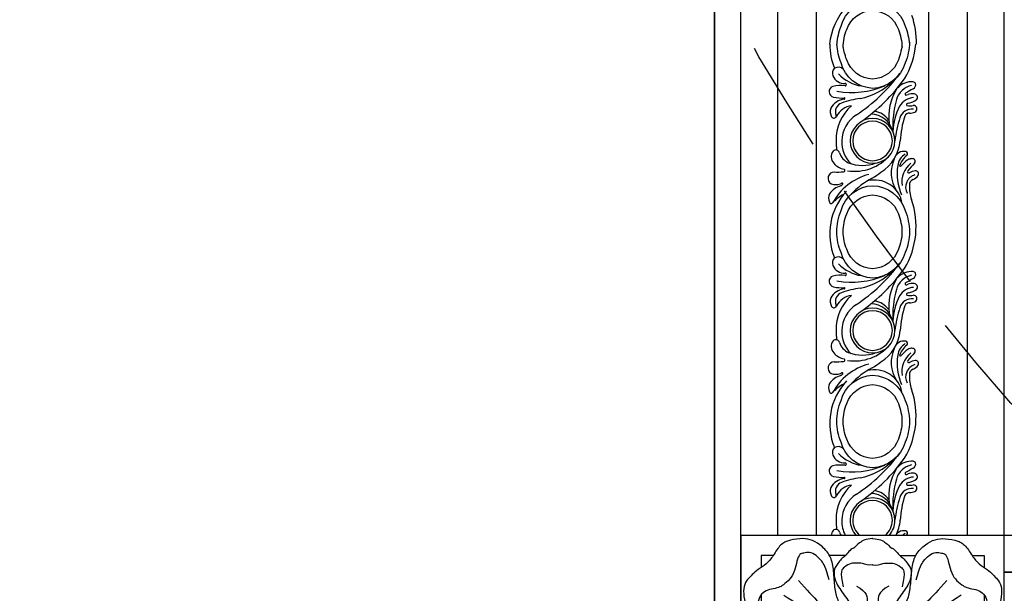
# Model space of a CAD drawing. Units: millimetres. Extents: x 2877 to 4977, y 1417 to 2902.
# Drawn here: x 4578 to 4634, y 1760 to 1793 of the extents above; entities that cross this region are included whole.
import ezdxf
from ezdxf.xclip import XClip

# ---------------------------------------------------------------- set-up
doc = ezdxf.new("R2010")
doc.units = ezdxf.units.MM
doc.header["$XCLIPFRAME"] = 2
doc.linetypes.add('HIDDEN', pattern=[9.525, 6.35, -3.175])
doc.layers.add('H&K Linear', color=63, linetype='Continuous', lineweight=9)
for name, color, linetype in [('H-05.木作(粗線)', 3, 'Continuous'), ('H-06.木作(細線)', 8, 'Continuous'), ('H-08.木作(細線)', 8, 'Continuous')]:
    doc.layers.add(name, color=color, linetype=linetype)
doc.layers.add('logo', color=240, linetype='Continuous', plot=False)

# ---------------------------------------------------------------- blocks, each defined once
blk = doc.blocks.new('SE-21186-d')
at = {"layer": 'H-08.木作(細線)', "color": 7}
blk.add_lwpolyline([(19902.03, 7383.29), (19952.03, 7383.29), (19952.03, 7333.29), (19902.03, 7333.29)], close=True, dxfattribs=at)
at = {"layer": 'H-08.木作(細線)'}
for points in [[(19908.15, 7379.42), (19905.85, 7379.42), (19905.85, 7377.13)], [(19921.89, 7379.42), (19918.85, 7379.42)], [(19932.18, 7379.42), (19935.22, 7379.42)], [(19945.92, 7379.42), (19948.22, 7379.42), (19948.22, 7377.13)], [(19905.85, 7371.92), (19905.85, 7368.9)], [(19948.22, 7371.92), (19948.22, 7368.9)], [(19905.85, 7366.62), (19905.85, 7363.81)], [(19948.22, 7366.62), (19948.22, 7363.81)], [(19905.85, 7349.9), (19905.85, 7352.72)], [(19948.22, 7349.9), (19948.22, 7352.72)], [(19905.85, 7344.61), (19905.85, 7347.62)], [(19948.22, 7344.61), (19948.22, 7347.62)], [(19908.15, 7337.1), (19905.85, 7337.1), (19905.85, 7339.4)], [(19945.92, 7337.1), (19948.22, 7337.1), (19948.22, 7339.4)], [(19921.89, 7337.1), (19918.85, 7337.1)], [(19932.18, 7337.1), (19935.22, 7337.1)]]:
    blk.add_lwpolyline(points, dxfattribs=at)
for points, knots in [([(19927.03, 7382.62), (19927.01, 7382.62), (19926.99, 7382.62), (19926.97, 7382.62), (19925.8, 7382.62), (19924.36, 7381.81), (19923.46, 7380.73), (19923.19, 7380.82), (19922.3, 7379.93), (19921.67, 7379.12), (19920.86, 7378.67), (19920.32, 7377.59), (19919.69, 7377.14), (19919.69, 7374.99), (19920.59, 7373.37), (19921.4, 7372.29), (19922.39, 7370.77), (19922.84, 7370.32), (19922.84, 7369.33), (19922.92, 7368.52), (19922.84, 7368.08), (19921.22, 7369.33), (19920.14, 7371.49), (19919.78, 7374), (19919.6, 7377.32), (19918.97, 7379.66), (19916.99, 7381.63), (19915.2, 7382.53), (19913.31, 7382.71), (19910.7, 7382.26), (19909.17, 7381.18), (19907.83, 7378.76), (19906.48, 7377.5), (19904.86, 7376.51), (19903.96, 7375.53), (19903.06, 7374.72), (19902.43, 7373.19), (19902.61, 7371.13), (19903.42, 7368.61), (19906.39, 7366.01), (19907.92, 7365.92), (19910.61, 7365.74), (19912.77, 7365.74), (19914.3, 7365.29), (19916.27, 7363.86), (19917.35, 7362.78), (19917.62, 7362.06), (19916.99, 7361.88), (19915.64, 7361.88), (19914.66, 7362.15), (19912.95, 7363.05), (19911.24, 7364.66), (19910.79, 7365.02), (19909.71, 7365.38), (19907.74, 7365.38), (19906.66, 7364.75), (19905.4, 7363.32), (19904.68, 7362.24), (19903.51, 7361.07), (19902.79, 7360.09), (19902.52, 7358.29), (19902.52, 7358.28), (19902.52, 7358.27), (19902.52, 7358.26)], [-0.017947, -0.017947, -0.017947, -0.017947, 0, 0, 0, 1, 2, 3, 4, 5, 6, 7, 8, 9, 10, 11, 12, 13, 14, 15, 16, 17, 18, 19, 20, 21, 22, 23, 24, 25, 26, 27, 28, 29, 30, 31, 32, 33, 34, 35, 36, 37, 38, 39, 40, 41, 42, 43, 44, 45, 46, 47, 48, 49, 50, 51, 52, 53, 54, 55, 55, 55, 55.00482, 55.00482, 55.00482, 55.00482]), ([(19927.03, 7382.62), (19927.05, 7382.62), (19927.08, 7382.62), (19927.1, 7382.62), (19928.26, 7382.62), (19929.7, 7381.81), (19930.6, 7380.73), (19930.87, 7380.82), (19931.77, 7379.93), (19932.4, 7379.12), (19933.21, 7378.67), (19933.75, 7377.59), (19934.38, 7377.14), (19934.38, 7374.99), (19933.48, 7373.37), (19932.67, 7372.29), (19931.68, 7370.77), (19931.23, 7370.32), (19931.23, 7369.33), (19931.14, 7368.52), (19931.23, 7368.08), (19932.85, 7369.33), (19933.93, 7371.49), (19934.29, 7374), (19934.47, 7377.32), (19935.1, 7379.66), (19937.07, 7381.63), (19938.87, 7382.53), (19940.76, 7382.71), (19943.36, 7382.26), (19944.89, 7381.18), (19946.24, 7378.76), (19947.59, 7377.5), (19949.21, 7376.51), (19950.1, 7375.53), (19951, 7374.72), (19951.63, 7373.19), (19951.45, 7371.13), (19950.64, 7368.61), (19947.68, 7366.01), (19946.15, 7365.92), (19943.45, 7365.74), (19941.3, 7365.74), (19939.77, 7365.29), (19937.79, 7363.86), (19936.71, 7362.78), (19936.44, 7362.06), (19937.07, 7361.88), (19938.42, 7361.88), (19939.41, 7362.15), (19941.12, 7363.05), (19942.82, 7364.66), (19943.27, 7365.02), (19944.35, 7365.38), (19946.33, 7365.38), (19947.41, 7364.75), (19948.67, 7363.32), (19949.39, 7362.24), (19950.55, 7361.07), (19951.27, 7360.09), (19951.54, 7358.29), (19951.54, 7358.28), (19951.55, 7358.27), (19951.55, 7358.26)], [-0.017947, -0.017947, -0.017947, -0.017947, 0, 0, 0, 1, 2, 3, 4, 5, 6, 7, 8, 9, 10, 11, 12, 13, 14, 15, 16, 17, 18, 19, 20, 21, 22, 23, 24, 25, 26, 27, 28, 29, 30, 31, 32, 33, 34, 35, 36, 37, 38, 39, 40, 41, 42, 43, 44, 45, 46, 47, 48, 49, 50, 51, 52, 53, 54, 55, 55, 55, 55.00482, 55.00482, 55.00482, 55.00482]), ([(19927.03, 7377.64), (19927, 7377.63), (19926.98, 7377.63), (19926.95, 7377.62), (19926.31, 7377.53), (19924.84, 7377.99), (19924.19, 7377.99), (19923.92, 7377.99), (19923, 7377.99), (19921.72, 7377.35), (19920.71, 7376.43), (19921.44, 7373.5)], [-0.044625, -0.044625, -0.044625, -0.044625, 0, 0, 0, 1, 2, 3, 4, 5, 6, 6, 6, 6]), ([(19927.03, 7377.64), (19927.06, 7377.63), (19927.09, 7377.63), (19927.12, 7377.62), (19927.76, 7377.53), (19929.23, 7377.99), (19929.87, 7377.99), (19930.15, 7377.99), (19931.06, 7377.99), (19932.35, 7377.35), (19933.36, 7376.43), (19932.62, 7373.5)], [-0.044625, -0.044625, -0.044625, -0.044625, 0, 0, 0, 1, 2, 3, 4, 5, 6, 6, 6, 6]), ([(19912.96, 7374.65), (19916.08, 7371.08), (19919.54, 7367.89), (19923.55, 7366.33), (19927.03, 7366.23)], [0, 0, 0, 0, 1, 1.986198, 1.986198, 1.986198, 1.986198]), ([(19941.11, 7374.65), (19937.99, 7371.08), (19934.53, 7367.89), (19930.52, 7366.33), (19927.03, 7366.23)], [0, 0, 0, 0, 1, 1.986198, 1.986198, 1.986198, 1.986198]), ([(19923.99, 7373.61), (19926.01, 7372.51), (19926.19, 7370.53), (19925.57, 7368.81), (19924.81, 7367.84)], [0, 0, 0, 0, 1, 1.962799, 1.962799, 1.962799, 1.962799]), ([(19930.08, 7373.61), (19928.06, 7372.51), (19927.88, 7370.53), (19928.49, 7368.81), (19929.25, 7367.84)], [0, 0, 0, 0, 1, 1.962799, 1.962799, 1.962799, 1.962799]), ([(19910.2, 7371.9), (19914.42, 7369.24), (19917.61, 7365.7), (19919.62, 7360.61), (19919.48, 7358.26)], [0, 0, 0, 0, 1, 1.984296, 1.984296, 1.984296, 1.984296]), ([(19943.86, 7371.9), (19939.64, 7369.24), (19936.46, 7365.7), (19934.44, 7360.61), (19934.59, 7358.26)], [0, 0, 0, 0, 1, 1.984296, 1.984296, 1.984296, 1.984296]), ([(19927.03, 7367.52), (19926.6, 7367.53), (19925.69, 7367.63), (19924.23, 7367.95), (19923.14, 7368.49), (19922.89, 7368.63)], [2.095143, 2.095143, 2.095143, 2.095143, 3, 4, 4.26544, 4.26544, 4.26544, 4.26544]), ([(19927.03, 7367.52), (19927.47, 7367.53), (19928.38, 7367.63), (19929.84, 7367.95), (19930.92, 7368.49), (19931.17, 7368.63)], [2.095143, 2.095143, 2.095143, 2.095143, 3, 4, 4.26544, 4.26544, 4.26544, 4.26544]), ([(19927.03, 7363.17), (19927.02, 7363.19), (19927, 7363.21), (19926.99, 7363.23), (19926.6, 7363.76), (19926.35, 7364.23), (19925.46, 7365.22), (19924.64, 7365.61), (19924.03, 7365.9), (19922.68, 7366), (19922.04, 7365.93), (19921.4, 7365.79), (19920.76, 7365.58), (19920.23, 7365.08), (19919.73, 7364.3), (19919.27, 7363.02), (19919.27, 7361.42), (19919.69, 7360.04), (19920.73, 7358.89), (19922.15, 7358.26)], [-0.03859, -0.03859, -0.03859, -0.03859, 0, 0, 0, 1, 2, 3, 4, 5, 6, 7, 8, 9, 10, 11, 12, 13, 13.976564, 13.976564, 13.976564, 13.976564]), ([(19927.03, 7363.17), (19927.05, 7363.19), (19927.06, 7363.21), (19927.08, 7363.23), (19927.47, 7363.76), (19927.72, 7364.23), (19928.61, 7365.22), (19929.43, 7365.61), (19930.03, 7365.9), (19931.38, 7366), (19932.02, 7365.93), (19932.66, 7365.79), (19933.3, 7365.58), (19933.84, 7365.08), (19934.34, 7364.3), (19934.8, 7363.02), (19934.8, 7361.42), (19934.38, 7360.04), (19933.33, 7358.89), (19931.92, 7358.26)], [-0.03859, -0.03859, -0.03859, -0.03859, 0, 0, 0, 1, 2, 3, 4, 5, 6, 7, 8, 9, 10, 11, 12, 13, 13.976564, 13.976564, 13.976564, 13.976564]), ([(19914.1, 7360.75), (19912.35, 7361.76), (19911.8, 7363.05), (19910.51, 7363.88), (19909.95, 7364.34), (19909.4, 7364.25), (19908.2, 7363.69), (19907.74, 7363.14), (19907.28, 7362.31), (19907.28, 7361.14), (19907.72, 7359.37), (19907.97, 7358.26)], [0, 0, 0, 0, 1, 2, 3, 4, 5, 6, 7, 8, 8.946443, 8.946443, 8.946443, 8.946443]), ([(19939.96, 7360.75), (19941.71, 7361.76), (19942.27, 7363.05), (19943.56, 7363.88), (19944.11, 7364.34), (19944.67, 7364.25), (19945.86, 7363.69), (19946.33, 7363.14), (19946.79, 7362.31), (19946.79, 7361.14), (19946.35, 7359.37), (19946.09, 7358.26)], [0, 0, 0, 0, 1, 2, 3, 4, 5, 6, 7, 8, 8.946443, 8.946443, 8.946443, 8.946443]), ([(19927.03, 7361.98), (19926.28, 7361.9), (19925.16, 7361.59), (19924.32, 7360.88), (19923.82, 7360.25), (19923.36, 7359.3), (19923.29, 7358.26)], [0.025445, 0.025445, 0.025445, 0.025445, 1, 2, 3, 3.985052, 3.985052, 3.985052, 3.985052]), ([(19927.03, 7361.98), (19927.79, 7361.9), (19928.9, 7361.59), (19929.75, 7360.88), (19930.24, 7360.25), (19930.7, 7359.3), (19930.78, 7358.26)], [0.025445, 0.025445, 0.025445, 0.025445, 1, 2, 3, 3.985052, 3.985052, 3.985052, 3.985052]), ([(19927.03, 7359.56), (19927.03, 7359.56), (19927.02, 7359.56), (19927.01, 7359.56), (19926.44, 7359.6), (19925.79, 7359.95), (19925.26, 7360.49), (19925.15, 7360.62), (19925.04, 7360.68), (19924.75, 7360.65), (19924.62, 7360.47), (19924.62, 7360.16), (19924.89, 7359.88), (19925.25, 7359.43), (19925.63, 7359.04), (19925.82, 7358.74), (19925.85, 7358.46), (19925.79, 7358.26)], [-0.013162, -0.013162, -0.013162, -0.013162, 0, 0, 0, 1, 2, 3, 4, 5, 6, 7, 8, 9, 10, 11, 11.973988, 11.973988, 11.973988, 11.973988]), ([(19927.03, 7359.56), (19927.04, 7359.56), (19927.05, 7359.56), (19927.06, 7359.56), (19927.63, 7359.6), (19928.27, 7359.95), (19928.8, 7360.49), (19928.91, 7360.62), (19929.03, 7360.68), (19929.32, 7360.65), (19929.44, 7360.47), (19929.44, 7360.16), (19929.18, 7359.88), (19928.82, 7359.43), (19928.44, 7359.04), (19928.24, 7358.74), (19928.22, 7358.46), (19928.28, 7358.26)], [-0.013162, -0.013162, -0.013162, -0.013162, 0, 0, 0, 1, 2, 3, 4, 5, 6, 7, 8, 9, 10, 11, 11.973988, 11.973988, 11.973988, 11.973988]), ([(19927.03, 7333.91), (19927.01, 7333.91), (19926.99, 7333.91), (19926.97, 7333.91), (19925.8, 7333.91), (19924.36, 7334.72), (19923.46, 7335.79), (19923.19, 7335.7), (19922.3, 7336.6), (19921.67, 7337.41), (19920.86, 7337.86), (19920.32, 7338.94), (19919.69, 7339.39), (19919.69, 7341.54), (19920.59, 7343.16), (19921.4, 7344.23), (19922.39, 7345.76), (19922.84, 7346.21), (19922.84, 7347.2), (19922.92, 7348), (19922.84, 7348.45), (19921.22, 7347.2), (19920.14, 7345.04), (19919.78, 7342.53), (19919.6, 7339.21), (19918.97, 7336.87), (19916.99, 7334.9), (19915.2, 7334), (19913.31, 7333.82), (19910.7, 7334.27), (19909.17, 7335.35), (19907.83, 7337.77), (19906.48, 7339.03), (19904.86, 7340.01), (19903.96, 7341), (19903.06, 7341.81), (19902.43, 7343.34), (19902.61, 7345.4), (19903.42, 7347.91), (19906.39, 7350.52), (19907.92, 7350.61), (19910.61, 7350.79), (19912.77, 7350.79), (19914.3, 7351.24), (19916.27, 7352.67), (19917.35, 7353.75), (19917.62, 7354.47), (19916.99, 7354.65), (19915.64, 7354.65), (19914.66, 7354.38), (19912.95, 7353.48), (19911.24, 7351.86), (19910.79, 7351.5), (19909.71, 7351.15), (19907.74, 7351.15), (19906.66, 7351.77), (19905.4, 7353.21), (19904.68, 7354.29), (19903.51, 7355.45), (19902.79, 7356.44), (19902.52, 7358.24), (19902.52, 7358.25), (19902.52, 7358.26), (19902.52, 7358.26)], [-0.017947, -0.017947, -0.017947, -0.017947, 0, 0, 0, 1, 2, 3, 4, 5, 6, 7, 8, 9, 10, 11, 12, 13, 14, 15, 16, 17, 18, 19, 20, 21, 22, 23, 24, 25, 26, 27, 28, 29, 30, 31, 32, 33, 34, 35, 36, 37, 38, 39, 40, 41, 42, 43, 44, 45, 46, 47, 48, 49, 50, 51, 52, 53, 54, 55, 55, 55, 55.00482, 55.00482, 55.00482, 55.00482]), ([(19914.1, 7355.78), (19912.35, 7354.77), (19911.8, 7353.48), (19910.51, 7352.65), (19909.95, 7352.19), (19909.4, 7352.28), (19908.2, 7352.83), (19907.74, 7353.39), (19907.28, 7354.22), (19907.28, 7355.39), (19907.72, 7357.16), (19907.97, 7358.26)], [0, 0, 0, 0, 1, 2, 3, 4, 5, 6, 7, 8, 8.946443, 8.946443, 8.946443, 8.946443]), ([(19910.2, 7344.63), (19914.42, 7347.29), (19917.61, 7350.83), (19919.62, 7355.91), (19919.48, 7358.26)], [0, 0, 0, 0, 1, 1.984296, 1.984296, 1.984296, 1.984296]), ([(19927.03, 7353.36), (19927.02, 7353.34), (19927, 7353.32), (19926.99, 7353.3), (19926.6, 7352.76), (19926.35, 7352.3), (19925.46, 7351.31), (19924.64, 7350.92), (19924.03, 7350.63), (19922.68, 7350.52), (19922.04, 7350.6), (19921.4, 7350.74), (19920.76, 7350.95), (19920.23, 7351.45), (19919.73, 7352.23), (19919.27, 7353.51), (19919.27, 7355.11), (19919.69, 7356.49), (19920.73, 7357.64), (19922.15, 7358.26)], [-0.03859, -0.03859, -0.03859, -0.03859, 0, 0, 0, 1, 2, 3, 4, 5, 6, 7, 8, 9, 10, 11, 12, 13, 13.976564, 13.976564, 13.976564, 13.976564]), ([(19927.03, 7354.55), (19926.28, 7354.62), (19925.16, 7354.94), (19924.32, 7355.65), (19923.82, 7356.28), (19923.36, 7357.23), (19923.29, 7358.26)], [0.025445, 0.025445, 0.025445, 0.025445, 1, 2, 3, 3.985052, 3.985052, 3.985052, 3.985052]), ([(19927.03, 7356.97), (19927.03, 7356.97), (19927.02, 7356.97), (19927.01, 7356.97), (19926.44, 7356.93), (19925.79, 7356.58), (19925.26, 7356.03), (19925.15, 7355.91), (19925.04, 7355.85), (19924.75, 7355.88), (19924.62, 7356.06), (19924.62, 7356.37), (19924.89, 7356.65), (19925.25, 7357.09), (19925.63, 7357.48), (19925.82, 7357.79), (19925.85, 7358.06), (19925.79, 7358.26)], [-0.013162, -0.013162, -0.013162, -0.013162, 0, 0, 0, 1, 2, 3, 4, 5, 6, 7, 8, 9, 10, 11, 11.973988, 11.973988, 11.973988, 11.973988]), ([(19927.03, 7333.91), (19927.05, 7333.91), (19927.08, 7333.91), (19927.1, 7333.91), (19928.26, 7333.91), (19929.7, 7334.72), (19930.6, 7335.79), (19930.87, 7335.7), (19931.77, 7336.6), (19932.4, 7337.41), (19933.21, 7337.86), (19933.75, 7338.94), (19934.38, 7339.39), (19934.38, 7341.54), (19933.48, 7343.16), (19932.67, 7344.23), (19931.68, 7345.76), (19931.23, 7346.21), (19931.23, 7347.2), (19931.14, 7348), (19931.23, 7348.45), (19932.85, 7347.2), (19933.93, 7345.04), (19934.29, 7342.53), (19934.47, 7339.21), (19935.1, 7336.87), (19937.07, 7334.9), (19938.87, 7334), (19940.76, 7333.82), (19943.36, 7334.27), (19944.89, 7335.35), (19946.24, 7337.77), (19947.59, 7339.03), (19949.21, 7340.01), (19950.1, 7341), (19951, 7341.81), (19951.63, 7343.34), (19951.45, 7345.4), (19950.64, 7347.91), (19947.68, 7350.52), (19946.15, 7350.61), (19943.45, 7350.79), (19941.3, 7350.79), (19939.77, 7351.24), (19937.79, 7352.67), (19936.71, 7353.75), (19936.44, 7354.47), (19937.07, 7354.65), (19938.42, 7354.65), (19939.41, 7354.38), (19941.12, 7353.48), (19942.82, 7351.86), (19943.27, 7351.5), (19944.35, 7351.15), (19946.33, 7351.15), (19947.41, 7351.77), (19948.67, 7353.21), (19949.39, 7354.29), (19950.55, 7355.45), (19951.27, 7356.44), (19951.54, 7358.24), (19951.54, 7358.25), (19951.55, 7358.26), (19951.55, 7358.26)], [-0.017947, -0.017947, -0.017947, -0.017947, 0, 0, 0, 1, 2, 3, 4, 5, 6, 7, 8, 9, 10, 11, 12, 13, 14, 15, 16, 17, 18, 19, 20, 21, 22, 23, 24, 25, 26, 27, 28, 29, 30, 31, 32, 33, 34, 35, 36, 37, 38, 39, 40, 41, 42, 43, 44, 45, 46, 47, 48, 49, 50, 51, 52, 53, 54, 55, 55, 55, 55.00482, 55.00482, 55.00482, 55.00482]), ([(19927.03, 7353.36), (19927.05, 7353.34), (19927.06, 7353.32), (19927.08, 7353.3), (19927.47, 7352.76), (19927.72, 7352.3), (19928.61, 7351.31), (19929.43, 7350.92), (19930.03, 7350.63), (19931.38, 7350.52), (19932.02, 7350.6), (19932.66, 7350.74), (19933.3, 7350.95), (19933.84, 7351.45), (19934.34, 7352.23), (19934.8, 7353.51), (19934.8, 7355.11), (19934.38, 7356.49), (19933.33, 7357.64), (19931.92, 7358.26)], [-0.03859, -0.03859, -0.03859, -0.03859, 0, 0, 0, 1, 2, 3, 4, 5, 6, 7, 8, 9, 10, 11, 12, 13, 13.976564, 13.976564, 13.976564, 13.976564]), ([(19927.03, 7354.55), (19927.79, 7354.62), (19928.9, 7354.94), (19929.75, 7355.65), (19930.24, 7356.28), (19930.7, 7357.23), (19930.78, 7358.26)], [0.025445, 0.025445, 0.025445, 0.025445, 1, 2, 3, 3.985052, 3.985052, 3.985052, 3.985052]), ([(19927.03, 7356.97), (19927.04, 7356.97), (19927.05, 7356.97), (19927.06, 7356.97), (19927.63, 7356.93), (19928.27, 7356.58), (19928.8, 7356.03), (19928.91, 7355.91), (19929.03, 7355.85), (19929.32, 7355.88), (19929.44, 7356.06), (19929.44, 7356.37), (19929.18, 7356.65), (19928.82, 7357.09), (19928.44, 7357.48), (19928.24, 7357.79), (19928.22, 7358.06), (19928.28, 7358.26)], [-0.013162, -0.013162, -0.013162, -0.013162, 0, 0, 0, 1, 2, 3, 4, 5, 6, 7, 8, 9, 10, 11, 11.973988, 11.973988, 11.973988, 11.973988]), ([(19943.86, 7344.63), (19939.64, 7347.29), (19936.46, 7350.83), (19934.44, 7355.91), (19934.59, 7358.26)], [0, 0, 0, 0, 1, 1.984296, 1.984296, 1.984296, 1.984296]), ([(19939.96, 7355.78), (19941.71, 7354.77), (19942.27, 7353.48), (19943.56, 7352.65), (19944.11, 7352.19), (19944.67, 7352.28), (19945.86, 7352.83), (19946.33, 7353.39), (19946.79, 7354.22), (19946.79, 7355.39), (19946.35, 7357.16), (19946.09, 7358.26)], [0, 0, 0, 0, 1, 2, 3, 4, 5, 6, 7, 8, 8.946443, 8.946443, 8.946443, 8.946443]), ([(19912.96, 7341.87), (19916.08, 7345.45), (19919.54, 7348.63), (19923.55, 7350.19), (19927.03, 7350.3)], [0, 0, 0, 0, 1, 1.986198, 1.986198, 1.986198, 1.986198]), ([(19941.11, 7341.87), (19937.99, 7345.45), (19934.53, 7348.63), (19930.52, 7350.19), (19927.03, 7350.3)], [0, 0, 0, 0, 1, 1.986198, 1.986198, 1.986198, 1.986198]), ([(19927.03, 7349.01), (19926.6, 7348.99), (19925.69, 7348.9), (19924.23, 7348.58), (19923.14, 7348.04), (19922.89, 7347.89)], [2.095143, 2.095143, 2.095143, 2.095143, 3, 4, 4.26544, 4.26544, 4.26544, 4.26544]), ([(19923.99, 7342.91), (19926.01, 7344.02), (19926.19, 7346), (19925.57, 7347.72), (19924.81, 7348.68)], [0, 0, 0, 0, 1, 1.962799, 1.962799, 1.962799, 1.962799]), ([(19927.03, 7349.01), (19927.47, 7348.99), (19928.38, 7348.9), (19929.84, 7348.58), (19930.92, 7348.04), (19931.17, 7347.89)], [2.095143, 2.095143, 2.095143, 2.095143, 3, 4, 4.26544, 4.26544, 4.26544, 4.26544]), ([(19930.08, 7342.91), (19928.06, 7344.02), (19927.88, 7346), (19928.49, 7347.72), (19929.25, 7348.68)], [0, 0, 0, 0, 1, 1.962799, 1.962799, 1.962799, 1.962799]), ([(19927.03, 7338.89), (19927, 7338.89), (19926.98, 7338.9), (19926.95, 7338.9), (19926.31, 7339), (19924.84, 7338.54), (19924.19, 7338.54), (19923.92, 7338.54), (19923, 7338.54), (19921.72, 7339.18), (19920.71, 7340.1), (19921.44, 7343.03)], [-0.044625, -0.044625, -0.044625, -0.044625, 0, 0, 0, 1, 2, 3, 4, 5, 6, 6, 6, 6]), ([(19927.03, 7338.89), (19927.06, 7338.89), (19927.09, 7338.9), (19927.12, 7338.9), (19927.76, 7339), (19929.23, 7338.54), (19929.87, 7338.54), (19930.15, 7338.54), (19931.06, 7338.54), (19932.35, 7339.18), (19933.36, 7340.1), (19932.62, 7343.03)], [-0.044625, -0.044625, -0.044625, -0.044625, 0, 0, 0, 1, 2, 3, 4, 5, 6, 6, 6, 6])]:
    blk.add_open_spline(points, degree=3, knots=knots, dxfattribs=at)
for points, degree in [([(19918.78, 7374.78), (19918.14, 7377.25), (19917.31, 7378.44), (19916.39, 7379.45), (19915.02, 7380.19), (19913.92, 7379.82), (19913.18, 7379.82), (19912.63, 7378.44), (19912.26, 7376.52), (19911.44, 7374.87), (19909.97, 7373.77), (19909.33, 7373.31), (19907.77, 7373.04), (19906.48, 7372.67), (19905.38, 7371.48), (19905.2, 7369.92), (19905.93, 7368.55), (19908.59, 7366.62), (19911.62, 7366.07), (19913.46, 7365.43)], 3), ([(19935.29, 7374.78), (19935.93, 7377.25), (19936.76, 7378.44), (19937.67, 7379.45), (19939.05, 7380.19), (19940.15, 7379.82), (19940.88, 7379.82), (19941.43, 7378.44), (19941.8, 7376.52), (19942.63, 7374.87), (19944.1, 7373.77), (19944.74, 7373.31), (19946.3, 7373.04), (19947.58, 7372.67), (19948.68, 7371.48), (19948.87, 7369.92), (19948.13, 7368.55), (19945.47, 7366.62), (19942.44, 7366.07), (19940.61, 7365.43)], 3), ([(19926.45, 7363.01), (19925.81, 7364.29), (19925.1, 7364.9), (19924.46, 7365.15), (19924.07, 7365.15), (19923.57, 7365), (19923, 7364.32), (19922.96, 7363.58), (19922.81, 7362.7), (19922.06, 7362.54), (19921.01, 7362.27), (19920.23, 7361.49), (19920.19, 7360.49), (19921.26, 7359.07), (19922.04, 7358.75)], 3), ([(19927.62, 7363.01), (19928.26, 7364.29), (19928.97, 7364.9), (19929.61, 7365.15), (19930, 7365.15), (19930.5, 7365), (19931.06, 7364.32), (19931.1, 7363.58), (19931.25, 7362.7), (19932.01, 7362.54), (19933.06, 7362.27), (19933.84, 7361.49), (19933.88, 7360.49), (19932.81, 7359.07), (19932.03, 7358.75)], 3), ([(19923.07, 7362.72), (19924.5, 7361.18)], 1), ([(19931, 7362.72), (19929.57, 7361.18)], 1), ([(19917.48, 7362.15), (19918.19, 7360.65), (19918.2, 7358.26)], 2), ([(19922.1, 7361.86), (19922.53, 7360), (19923.17, 7358.92)], 2), ([(19931.97, 7361.86), (19931.54, 7360), (19930.89, 7358.92)], 2), ([(19936.58, 7362.15), (19935.87, 7360.65), (19935.86, 7358.26)], 2), ([(19925.04, 7360.23), (19925.66, 7359.75), (19926.33, 7359.11), (19927.03, 7358.31)], 3), ([(19929.03, 7360.23), (19928.4, 7359.75), (19927.74, 7359.11), (19927.03, 7358.31)], 3), ([(19917.48, 7354.37), (19918.19, 7355.88), (19918.2, 7358.26)], 2), ([(19926.45, 7353.51), (19925.81, 7352.23), (19925.1, 7351.63), (19924.46, 7351.38), (19924.07, 7351.38), (19923.57, 7351.52), (19923, 7352.2), (19922.96, 7352.94), (19922.81, 7353.83), (19922.06, 7353.99), (19921.01, 7354.26), (19920.23, 7355.04), (19920.19, 7356.04), (19921.26, 7357.46), (19922.04, 7357.78)], 3), ([(19922.1, 7354.67), (19922.53, 7356.53), (19923.17, 7357.61)], 2), ([(19925.04, 7356.3), (19925.66, 7356.77), (19926.33, 7357.41), (19927.03, 7358.21)], 3), ([(19929.03, 7356.3), (19928.4, 7356.77), (19927.74, 7357.41), (19927.03, 7358.21)], 3), ([(19927.62, 7353.51), (19928.26, 7352.23), (19928.97, 7351.63), (19929.61, 7351.38), (19930, 7351.38), (19930.5, 7351.52), (19931.06, 7352.2), (19931.1, 7352.94), (19931.25, 7353.83), (19932.01, 7353.99), (19933.06, 7354.26), (19933.84, 7355.04), (19933.88, 7356.04), (19932.81, 7357.46), (19932.03, 7357.78)], 3), ([(19931.97, 7354.67), (19931.54, 7356.53), (19930.89, 7357.61)], 2), ([(19936.58, 7354.37), (19935.87, 7355.88), (19935.86, 7358.26)], 2), ([(19923.07, 7353.81), (19924.5, 7355.35)], 1), ([(19931, 7353.81), (19929.57, 7355.35)], 1), ([(19918.78, 7341.75), (19918.14, 7339.27), (19917.31, 7338.08), (19916.39, 7337.07), (19915.02, 7336.34), (19913.92, 7336.71), (19913.18, 7336.71), (19912.63, 7338.08), (19912.26, 7340.01), (19911.44, 7341.66), (19909.97, 7342.76), (19909.33, 7343.21), (19907.77, 7343.49), (19906.48, 7343.86), (19905.38, 7345.05), (19905.2, 7346.61), (19905.93, 7347.98), (19908.59, 7349.9), (19911.62, 7350.45), (19913.46, 7351.1)], 3), ([(19935.29, 7341.75), (19935.93, 7339.27), (19936.76, 7338.08), (19937.67, 7337.07), (19939.05, 7336.34), (19940.15, 7336.71), (19940.88, 7336.71), (19941.43, 7338.08), (19941.8, 7340.01), (19942.63, 7341.66), (19944.1, 7342.76), (19944.74, 7343.21), (19946.3, 7343.49), (19947.58, 7343.86), (19948.68, 7345.05), (19948.87, 7346.61), (19948.13, 7347.98), (19945.47, 7349.9), (19942.44, 7350.45), (19940.61, 7351.1)], 3)]:
    blk.add_open_spline(points, degree=degree, dxfattribs=at)
blk = doc.blocks.new('SE-11002')
at = {"layer": 'H-08.木作(細線)'}
for p, q in [((0, 21.3), (143.1, 21.3)), ((0, 0), (143.1, 0))]:
    blk.add_line(p, q, dxfattribs=at)
for points in [[(0, 3.89, 0.075232), (3.41, 4.65, 0.329073), (8.15, 10.64, 0.321417), (3.41, 16.85, 0.075232), (0, 17.62)], [(-0.62, 5.05, 0.088608), (2.8, 5.73, 0.310042), (6.4, 10.64, 0.310042), (2.8, 15.54, 0.088608), (-0.62, 16.23)]]:
    blk.add_lwpolyline(points, format="xyb", dxfattribs=at)
for centre, radius, start, end in [((0.38, 3.15), 15.75, 70.9884, 91.4002), ((-1.03, 14.56), 12.05, 274.9278, 312.4538)]:
    blk.add_arc(centre, radius, start, end, dxfattribs=at)
blk = doc.blocks.new('立揚展版用1120-157-6')
at = {"layer": 'H-05.木作(粗線)', "color": 6}
for points in [[(15445.84, -5437.54), (16245.84, -5437.54), (16245.84, -7737.54), (15445.84, -7737.54)], [(16245.84, -5437.54), (17015.84, -5437.54), (17015.84, -7737.54), (16245.84, -7737.54)], [(16250.84, -5442.54), (17010.84, -5442.54), (17010.84, -7732.54), (16250.84, -7732.54)], [(16300.84, -5492.54), (16960.84, -5492.54), (16960.84, -7682.54), (16300.84, -7682.54)]]:
    blk.add_lwpolyline(points, close=True, dxfattribs=at)
at = {"layer": 'H-06.木作(細線)'}
for points in [[(16257.84, -7682.54), (16257.84, -5492.54)], [(16293.84, -7682.54), (16293.84, -5492.54)], [(16960.84, -7689.54), (16300.84, -7689.54)], [(16300.84, -7689.54), (16960.84, -7689.54)]]:
    blk.add_lwpolyline(points, dxfattribs=at)
at = {"layer": 'H-08.木作(細線)'}
for p, q in [((16265.19, -7682.54), (16265.19, -7589.24)), ((16286.49, -7682.54), (16286.49, -7589.24))]:
    blk.add_line(p, q, dxfattribs=at)
for points in [[(16282.83, -7588.86, -0.09301), (16282.04, -7592.8, -0.318613), (16275.83, -7597.64, -0.326086), (16269.84, -7592.8, -0.084261), (16269.06, -7589.24, -0.084261)], [(16281.41, -7588.87, -0.093471), (16280.73, -7592.19, -0.307029), (16275.83, -7595.89, -0.307029), (16270.92, -7592.19, -0.083141), (16270.25, -7589.24, -0.083141)]]:
    blk.add_lwpolyline(points, format="xyb", dxfattribs=at)
for points in [[(16269.84, -7628.83, -0.093048), (16269.05, -7624.89, -0.088599), (16269.84, -7620.86, -0.329073), (16275.83, -7616.12, -0.321417), (16282.04, -7620.86, -0.0886), (16282.83, -7624.89, -0.09301), (16282.04, -7628.83, -0.318613), (16275.83, -7633.67, -0.326086)], [(16270.92, -7628.21, -0.093513), (16270.24, -7624.89, -0.088608), (16270.92, -7621.47, -0.310042), (16275.83, -7617.87, -0.310042), (16280.73, -7621.47, -0.088608), (16281.41, -7624.89, -0.093471), (16280.73, -7628.21, -0.307029), (16275.83, -7631.92, -0.307029)], [(16269.84, -7664.85, -0.093048), (16269.05, -7660.91, -0.088599), (16269.84, -7656.89, -0.329073), (16275.83, -7652.14, -0.321417), (16282.04, -7656.89, -0.0886), (16282.83, -7660.91, -0.09301), (16282.04, -7664.85, -0.318613), (16275.83, -7669.69, -0.326086)], [(16270.92, -7664.24, -0.093513), (16270.24, -7660.92, -0.088608), (16270.92, -7657.5, -0.310042), (16275.83, -7653.89, -0.310042), (16280.73, -7657.5, -0.088608), (16281.41, -7660.92, -0.093471), (16280.73, -7664.24, -0.307029), (16275.83, -7667.94, -0.307029)]]:
    blk.add_lwpolyline(points, format="xyb", close=True, dxfattribs=at)
for centre, radius, start, end in [((16279.75, -7589.28), 12.05, 179.8263, 202.1669), ((16268.34, -7587.86), 15.75, 329.5893, 354.9609), ((16269.5, -7594.77), 1.31, 133.9137, 201.2131), ((16269.31, -7595), 1.38, 43.1024, 121.4508), ((16270.57, -7594.22), 2.51, 204.1058, 271.1717), ((16274.74, -7589.96), 7.29, 222.7664, 262.0693), ((16253.84, -7574.45), 33.99, 303.831, 323.124), ((16271.32, -7588.02), 11.73, 280.6991, 315.6697), ((16253.27, -7575.01), 35.41, 305.1568, 323.9875), ((16268.66, -7598.26), 1.08, 111.4236, 255.1716), ((16269.72, -7605.01), 7.89, 83.2776, 100.6508), ((16271.9, -7582.8), 15.63, 259.5971, 293.5308), ((16270.65, -7596.95), 0.224, 268.4182, 98.7539), ((16288.94, -7603.07), 10.05, 148.1383, 187.115), ((16284.17, -7600.98), 4.01, 104.0217, 162.652), ((16283.28, -7600.11), 3.72, 85.7845, 136.1924), ((16340.17, -7700.7), 117.51, 118.8014, 119.6212), ((16283.5, -7596.9), 0.506, 18.7767, 83.918), ((16283.16, -7596.98), 0.854, 297.7698, 16.0024), ((16270.78, -7602.94), 3.25, 95.4378, 151.8854), ((16269.95, -7592.49), 6.99, 257.08, 273.8829), ((16276.43, -7618.92), 19.6, 98.6316, 109.3607), ((16270.47, -7599.58), 0.122, 272.3936, 113.5774), ((16299.6, -7605), 19.95, 164.8458, 182.3022), ((16283.92, -7602.89), 3.5, 94.8828, 147.3951), ((16282.18, -7598.72), 0.19, 117.779, 261.8813), ((16282.23, -7598.2), 0.707, 264.0115, 297.7987), ((16283.38, -7600.76), 2.1, 80.7371, 112.9687), ((16282, -7596.86), 3.65, 280.8451, 306.7741), ((16283.56, -7599.57), 0.891, 32.6264, 79.987), ((16283.86, -7599.37), 0.53, 307.7474, 32.1896), ((16269.69, -7602.08), 1.9, 159.3839, 210.3414), ((16270.49, -7602.05), 1.71, 108.7982, 204.056), ((16277.59, -7607.43), 8.69, 131.6803, 181.2604), ((16272.3, -7604.6), 3.69, 97.4932, 153.5558), ((16291.92, -7606.55), 12.28, 153.1244, 176.4915), ((16283.26, -7603.94), 2.36, 82.0837, 163.8797), ((16282.45, -7600.73), 0.191, 130.5438, 258.4047), ((16282.74, -7601.15), 0.699, 94.75, 126.9969), ((16282.74, -7599.73), 1.24, 254.3395, 279.4396), ((16278.53, -7546.18), 54.95, 274.6133, 275.2473), ((16283.59, -7601.56), 0.665, 294.094, 92.853), ((16268.5, -7602.78), 0.519, 210.0223, 340.4051), ((16268.44, -7602.91), 0.509, 340.3812, 25.8726), ((16275.98, -7607.72), 5.98, 122.5491, 178.9775), ((16275.83, -7607.62), 4.25, 0, 180), ((16275.51, -7606.83), 4.28, 13.8553, 89.6454), ((16275.38, -7606.31), 4.42, 37.0085, 78.8735), ((16304.85, -7610.59), 24.95, 162.7952, 173.1645), ((16298.57, -7608.46), 17.51, 161.582, 177.2247), ((16282.87, -7603.32), 0.987, 91.6135, 156.9796), ((16282.84, -7599.06), 3.27, 270, 288.1143), ((16275.83, -7607.62), 3.76, 0, 180), ((16268.85, -7610.11), 0.766, 16.7277, 132.5609), ((16282.85, -7607.68), 13.95, 179.731, 186.9192), ((16275.77, -7607.84), 5.78, 177.7787, 225.1423), ((16275.83, -7607.62), 4.25, 180, 0), ((16275.83, -7607.62), 3.76, 180, 0), ((16273.31, -7606.91), 7.81, 301.7283, 354.8173), ((16269.83, -7610.64), 1.85, 143.9447, 221.7174), ((16272.51, -7609), 3.06, 196.9069, 244.9769), ((16272.43, -7604.61), 8.78, 261.1187, 319.5704), ((16285.53, -7613.66), 6.17, 154.6886, 213.6434), ((16281.76, -7611.36), 1.77, 99.8191, 144.1853), ((16283.72, -7612.72), 3.13, 123.0975, 172.4616), ((16284.91, -7613.63), 4.15, 128.3389, 161.7772), ((16285.78, -7615.83), 5.67, 126.5549, 140.4492), ((16281.76, -7611.25), 1.65, 75.7259, 100.5357), ((16282.05, -7610.06), 0.434, 313.1979, 73.3446), ((16283.9, -7614.06), 3.17, 105.4017, 118.3235), ((16283.29, -7611.94), 0.958, 68.1598, 108.9048), ((16283.43, -7611.52), 0.517, 317.3449, 66.1457), ((16271.03, -7609.57), 3.46, 221.8355, 259.9746), ((16270.31, -7613.22), 0.274, 268.1936, 63.8552), ((16273.91, -7604.57), 7.69, 249.5185, 289.8199), ((16289.74, -7613.94), 9.26, 169.856, 205.0568), ((16281.07, -7612.36), 0.0923, 163.1897, 296.5096), ((16280.84, -7611.78), 0.711, 290.3939, 322.2856), ((16285.81, -7615.36), 4.43, 127.8144, 189.8696), ((16294.38, -7622.57), 15.04, 134.6382, 141.9894), ((16268.56, -7614.72), 1.19, 89.5152, 240.1591), ((16277.88, -7624.58), 10.94, 104.701, 151.7474), ((16269.05, -7594.55), 18.98, 268.5517, 273.8001), ((16282.86, -7628.13), 15.2, 117.8209, 136.9786), ((16276.19, -7620.39), 5.35, 9.3049, 104.4831), ((16270.31, -7605.01), 11.11, 299.4307, 309.7429), ((16284.6, -7616.44), 2.49, 107.4519, 206.8925), ((16282.69, -7613.48), 0.23, 133.5711, 307.1317), ((16284.38, -7616.43), 3.18, 98.3819, 119.1842), ((16283.99, -7616.01), 1.16, 114.4897, 183.1542), ((16282.74, -7613.02), 2.08, 291.8487, 325.8305), ((16283.99, -7613.86), 0.571, 324.7304, 97.5347), ((16270.99, -7620.09), 4.13, 106.9272, 144.0206), ((16268.89, -7612.97), 2.94, 251.5533, 286.655), ((16269.59, -7615.29), 0.518, 286.7284, 314.0146), ((16269.63, -7615.54), 0.611, 285.2487, 335.1369), ((16270.05, -7615.76), 0.139, 343.8505, 135.2586), ((16289.89, -7616.4), 7.07, 177.3156, 199.4231), ((16269.56, -7618.45), 2.07, 157.626, 202.5916), ((16279.75, -7625.3), 12.05, 137.5462, 202.1669), ((16272.85, -7623.17), 5.94, 114.9943, 140.694), ((16268.34, -7623.88), 15.75, 329.5893, 19.0116), ((16268, -7619.14), 0.367, 196.8837, 313.3029), ((16269.5, -7630.79), 1.31, 133.9137, 201.2131), ((16269.31, -7631.03), 1.38, 43.1024, 121.4508), ((16270.57, -7630.24), 2.51, 204.1058, 271.1717), ((16274.74, -7625.99), 7.29, 222.7664, 262.0693), ((16253.84, -7610.47), 33.99, 303.831, 323.124), ((16253.27, -7611.03), 35.41, 305.1568, 323.9875), ((16268.66, -7634.29), 1.08, 111.4236, 255.1716), ((16269.72, -7641.03), 7.89, 83.2776, 100.6508), ((16271.9, -7618.82), 15.63, 259.5971, 293.5308), ((16270.65, -7632.97), 0.224, 268.4182, 98.7539), ((16271.32, -7624.04), 11.73, 280.6991, 315.6697), ((16284.17, -7637.01), 4.01, 104.0217, 162.652), ((16283.28, -7636.14), 3.72, 85.7845, 136.1924), ((16283.5, -7632.93), 0.506, 18.7767, 83.918), ((16283.16, -7633), 0.854, 297.7698, 16.0024), ((16269.95, -7628.52), 6.99, 257.08, 273.8829), ((16276.43, -7654.94), 19.6, 98.6316, 109.3607), ((16270.47, -7635.61), 0.122, 272.3936, 113.5774), ((16288.94, -7639.09), 10.05, 148.1383, 187.115), ((16283.92, -7638.92), 3.5, 94.8828, 147.3951), ((16282.18, -7634.74), 0.19, 117.779, 261.8813), ((16340.17, -7736.73), 117.51, 118.8014, 119.6212), ((16282.23, -7634.23), 0.707, 264.0115, 297.7987), ((16283.38, -7636.79), 2.1, 80.7371, 112.9687), ((16283.56, -7635.59), 0.891, 32.6264, 79.987), ((16283.86, -7635.4), 0.53, 307.7474, 32.1896), ((16269.69, -7638.1), 1.9, 159.3839, 210.3414), ((16270.78, -7638.97), 3.25, 95.4378, 151.8854), ((16270.49, -7638.07), 1.71, 108.7982, 204.056), ((16277.59, -7643.45), 8.69, 131.6803, 181.2604), ((16272.3, -7640.62), 3.69, 97.4932, 153.5558), ((16299.6, -7641.03), 19.95, 164.8458, 182.3022), ((16291.92, -7642.58), 12.28, 153.1244, 176.4915), ((16282.45, -7636.76), 0.191, 130.5438, 258.4047), ((16282.74, -7637.17), 0.699, 94.75, 126.9969), ((16282.74, -7635.75), 1.24, 254.3395, 279.4396), ((16282, -7632.89), 3.65, 280.8451, 306.7741), ((16278.53, -7582.21), 54.95, 274.6133, 275.2473), ((16283.59, -7637.59), 0.665, 294.094, 92.853), ((16268.5, -7638.8), 0.519, 210.0223, 340.4051), ((16268.44, -7638.93), 0.509, 340.3812, 25.8726), ((16275.98, -7643.75), 5.98, 122.5491, 178.9775), ((16275.51, -7642.85), 4.28, 13.8553, 89.6454), ((16275.38, -7642.33), 4.42, 37.0085, 78.8735), ((16304.85, -7646.61), 24.95, 162.7952, 173.1645), ((16283.26, -7639.96), 2.36, 82.0837, 163.8797), ((16298.57, -7644.49), 17.51, 161.582, 177.2247), ((16282.87, -7639.34), 0.987, 91.6135, 156.9796), ((16282.84, -7635.09), 3.27, 270, 288.1143), ((16275.83, -7643.64), 4.25, 0, 180), ((16275.83, -7643.64), 3.76, 0, 180), ((16282.85, -7643.71), 13.95, 179.731, 186.9192), ((16275.77, -7643.87), 5.78, 177.7787, 225.1423), ((16275.83, -7643.64), 4.25, 180, 0), ((16275.83, -7643.64), 3.76, 180, 0), ((16273.31, -7642.94), 7.81, 301.7283, 354.8173), ((16269.83, -7646.66), 1.85, 143.9447, 221.7174), ((16268.85, -7646.14), 0.766, 16.7277, 132.5609), ((16272.51, -7645.03), 3.06, 196.9069, 244.9769), ((16272.43, -7640.63), 8.78, 261.1187, 319.5704), ((16281.76, -7647.39), 1.77, 99.8191, 144.1853), ((16283.72, -7648.74), 3.13, 123.0975, 172.4616), ((16284.91, -7649.65), 4.15, 128.3389, 161.7772), ((16281.76, -7647.27), 1.65, 75.7259, 100.5357), ((16282.05, -7646.08), 0.434, 313.1979, 73.3446), ((16271.03, -7645.59), 3.46, 221.8355, 259.9746), ((16273.91, -7640.59), 7.69, 249.5185, 289.8199), ((16285.53, -7649.68), 6.17, 154.6886, 213.6434), ((16289.74, -7649.96), 9.26, 169.856, 205.0568), ((16281.07, -7648.38), 0.0923, 163.1897, 296.5096), ((16280.84, -7647.8), 0.711, 290.3939, 322.2856), ((16285.81, -7651.39), 4.43, 127.8144, 189.8696), ((16285.78, -7651.85), 5.67, 126.5549, 140.4492), ((16283.9, -7650.08), 3.17, 105.4017, 118.3235), ((16294.38, -7658.59), 15.04, 134.6382, 141.9894), ((16283.29, -7647.96), 0.958, 68.1598, 108.9048), ((16283.43, -7647.54), 0.517, 317.3449, 66.1457), ((16268.56, -7650.75), 1.19, 89.5152, 240.1591), ((16277.88, -7660.6), 10.94, 104.701, 151.7474), ((16269.05, -7630.58), 18.98, 268.5517, 273.8001), ((16270.31, -7649.24), 0.274, 268.1936, 63.8552), ((16270.31, -7641.03), 11.11, 299.4307, 309.7429), ((16284.6, -7652.47), 2.49, 107.4519, 206.8925), ((16282.69, -7649.5), 0.23, 133.5711, 307.1317), ((16284.38, -7652.46), 3.18, 98.3819, 119.1842), ((16282.74, -7649.04), 2.08, 291.8487, 325.8305), ((16283.99, -7649.88), 0.571, 324.7304, 97.5347), ((16270.99, -7656.11), 4.13, 106.9272, 144.0206), ((16268.89, -7648.99), 2.94, 251.5533, 286.655), ((16269.59, -7651.31), 0.518, 286.7284, 314.0146), ((16269.63, -7651.57), 0.611, 285.2487, 335.1369), ((16270.05, -7651.79), 0.139, 343.8505, 135.2586), ((16282.86, -7664.15), 15.2, 117.8209, 136.9786), ((16276.19, -7656.42), 5.35, 9.3049, 104.4831), ((16289.89, -7652.43), 7.07, 177.3156, 199.4231), ((16283.99, -7652.03), 1.16, 114.4897, 183.1542), ((16269.56, -7654.47), 2.07, 157.626, 202.5916), ((16279.75, -7661.33), 12.05, 137.5462, 202.1669), ((16272.85, -7659.19), 5.94, 114.9943, 140.694), ((16268, -7655.16), 0.367, 196.8837, 313.3029), ((16268.34, -7659.91), 15.75, 329.5893, 19.0116), ((16269.5, -7666.82), 1.31, 133.9137, 201.2131), ((16270.57, -7666.27), 2.51, 204.1058, 271.1717), ((16269.31, -7667.05), 1.38, 43.1024, 121.4508), ((16274.74, -7662.01), 7.29, 222.7664, 262.0693), ((16253.84, -7646.5), 33.99, 303.831, 323.124), ((16269.72, -7677.06), 7.89, 83.2776, 100.6508), ((16271.9, -7654.85), 15.63, 259.5971, 293.5308), ((16270.65, -7669), 0.224, 268.4182, 98.7539), ((16271.32, -7660.07), 11.73, 280.6991, 315.6697), ((16253.27, -7647.06), 35.41, 305.1568, 323.9875), ((16284.17, -7673.03), 4.01, 104.0217, 162.652), ((16283.28, -7672.16), 3.72, 85.7845, 136.1924), ((16283.5, -7668.95), 0.506, 18.7767, 83.918), ((16283.16, -7669.02), 0.854, 297.7698, 16.0024), ((16268.66, -7670.31), 1.08, 111.4236, 255.1716), ((16288.94, -7675.12), 10.05, 148.1383, 187.115), ((16282.18, -7670.77), 0.19, 117.779, 261.8813), ((16340.17, -7772.75), 117.51, 118.8014, 119.6212), ((16282.23, -7670.25), 0.707, 264.0115, 297.7987), ((16283.38, -7672.81), 2.1, 80.7371, 112.9687), ((16283.56, -7671.62), 0.891, 32.6264, 79.987), ((16270.78, -7674.99), 3.25, 95.4378, 151.8854), ((16269.95, -7664.54), 6.99, 257.08, 273.8829), ((16270.49, -7674.1), 1.71, 108.7982, 204.056), ((16277.59, -7679.48), 8.69, 131.6803, 181.2604), ((16272.3, -7676.64), 3.69, 97.4932, 153.5558), ((16276.43, -7690.97), 19.6, 98.6316, 109.3607), ((16270.47, -7671.63), 0.122, 272.3936, 113.5774), ((16299.6, -7677.05), 19.95, 164.8458, 182.3022), ((16283.92, -7674.94), 3.5, 94.8828, 147.3951), ((16282.45, -7672.78), 0.191, 130.5438, 258.4047), ((16282.74, -7673.2), 0.699, 94.75, 126.9969), ((16282.74, -7671.78), 1.24, 254.3395, 279.4396), ((16282, -7668.91), 3.65, 280.8451, 306.7741), ((16278.53, -7618.23), 54.95, 274.6133, 275.2473), ((16283.59, -7673.61), 0.665, 294.094, 92.853), ((16283.86, -7671.42), 0.53, 307.7474, 32.1896), ((16269.69, -7674.13), 1.9, 159.3839, 210.3414), ((16268.44, -7674.96), 0.509, 340.3812, 25.8726), ((16275.98, -7679.77), 5.98, 122.5491, 178.9775), ((16275.51, -7678.88), 4.28, 13.8553, 89.6454), ((16275.38, -7678.36), 4.42, 37.0085, 78.8735), ((16291.92, -7678.6), 12.28, 153.1244, 176.4915), ((16283.26, -7675.99), 2.36, 82.0837, 163.8797), ((16282.87, -7675.37), 0.987, 91.6135, 156.9796), ((16282.84, -7671.11), 3.27, 270, 288.1143), ((16268.5, -7674.83), 0.519, 210.0223, 340.4051), ((16275.83, -7679.67), 4.25, 0, 180), ((16275.83, -7679.67), 3.76, 0, 180), ((16304.85, -7682.64), 24.95, 162.7952, 173.1645), ((16298.57, -7680.51), 17.51, 161.582, 177.2247), ((16282.85, -7679.73), 13.95, 179.731, 186.9192), ((16275.77, -7679.89), 5.78, 177.7787, 207.329), ((16275.83, -7679.67), 4.25, 180, 222.6427), ((16275.83, -7679.67), 3.76, 180, 229.9266), ((16275.83, -7679.67), 3.76, 310.0734, 0), ((16275.83, -7679.67), 4.25, 317.3573, 0), ((16273.31, -7678.96), 7.81, 332.6934, 354.8173), ((16269.83, -7682.69), 1.85, 143.9447, 175.4623), ((16268.85, -7682.16), 0.766, 16.7277, 132.5609), ((16272.51, -7681.05), 3.06, 196.9069, 209.16), ((16281.76, -7683.41), 1.77, 99.8191, 144.1853), ((16281.76, -7683.3), 1.65, 75.7259, 100.5357), ((16283.72, -7684.77), 3.13, 123.0975, 134.6265), ((16282.05, -7682.11), 0.434, 313.1979, 73.3446), ((16272.43, -7676.66), 8.78, 317.9041, 319.5704), ((16284.91, -7685.68), 4.15, 128.3389, 130.8849)]:
    blk.add_arc(centre, radius, start, end, dxfattribs=at)
at = {"layer": 'logo', "color": 6}
blk.add_lwpolyline([(15445.84, -5437.54), (16245.84, -5437.54), (16245.84, -7737.54), (15445.84, -7737.54)], close=True, dxfattribs=at)
at = {"layer": 'H&K Linear', "xscale": -1, "rotation": 270}
blk.add_blockref('SE-11002', (16265.19, -7589.24), dxfattribs=at)
at = {"layer": 'H-08.木作(細線)', "xscale": -1, "rotation": 180}
blk.add_blockref('SE-21186-d', (-3651.19, -349.25), dxfattribs=at)

msp = doc.modelspace()

# ---------------------------------------------------------------- linework, layer by layer
at = {"layer": 'H-06.木作(細線)', "color": 2, "linetype": 'HIDDEN'}
msp.add_ellipse((4730.758, 1852.704), major_axis=(-127.948, 0), ratio=0.97755, dxfattribs=at)

# ---------------------------------------------------------------- block references
at = {"layer": 'H-06.木作(細線)', "color": 7}
ref = msp.add_blockref('立揚展版用1120-157-6', (-222.708, 4052.145), dxfattribs=dict(at, xscale=0.2979200000000036, yscale=0.2979200000000036, zscale=0.2979200000000036))
XClip(ref).set_block_clipping_path([(16245.8379427831, -7737.5428359704), (17015.8379427831, -5437.5428359704)])

doc.saveas('drawing.dxf')
